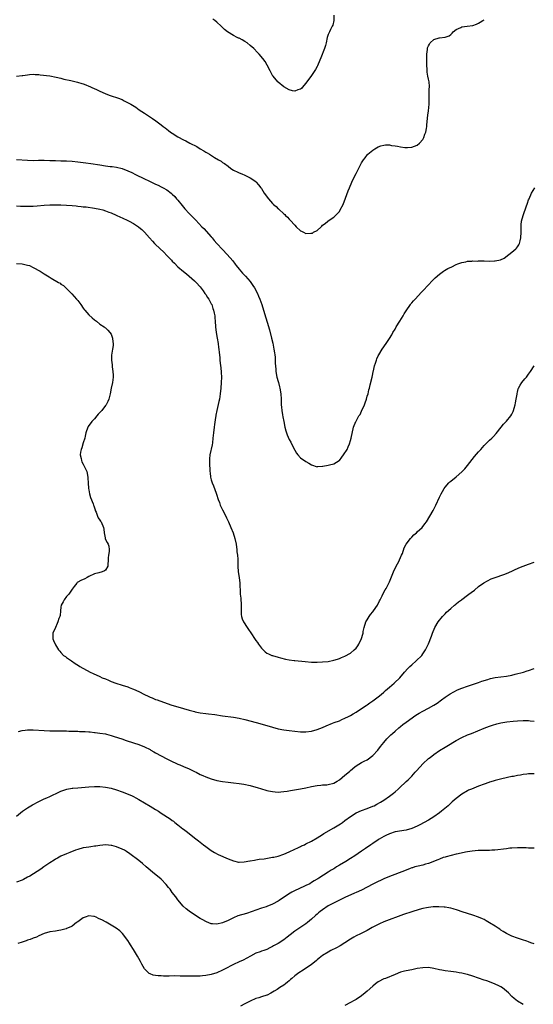
# Model space of a CAD drawing. Units: inches. Extents: x 2553000 to 2556000, y 1512000 to 1515000.
# Drawn here: x 2553790 to 2553975, y 1512362 to 1512715 of the extents above; entities that cross this region are included whole.
import ezdxf

# ---------------------------------------------------------------- set-up
doc = ezdxf.new("R2010")
doc.units = ezdxf.units.IN
doc.header["$MEASUREMENT"] = 0
doc.layers.add('LD25531512_10ft', color=52, linetype='Continuous')

msp = doc.modelspace()

# ---------------------------------------------------------------- linework, layer by layer
at = {"layer": 'LD25531512_10ft'}
for points, elevation in [([(2553903.06, 1512717), (2553903.03, 1512715), (2553902.63, 1512713.37), (2553902.47, 1512713), (2553901.81, 1512711.81), (2553901.42, 1512711), (2553901, 1512710.02), (2553900.67, 1512709), (2553900.28, 1512707), (2553899.98, 1512706.02), (2553899.72, 1512705), (2553898.38, 1512701.62), (2553897.38, 1512699.38), (2553897.17, 1512698.83), (2553897, 1512698.53), (2553896.49, 1512697.51), (2553895, 1512695.31), (2553893, 1512692.57), (2553891.69, 1512691), (2553891.35, 1512690.65), (2553891, 1512690.38), (2553890.14, 1512690.14), (2553889, 1512689.7), (2553888.16, 1512689.84), (2553887, 1512690.1), (2553885, 1512691.24), (2553883, 1512692.87), (2553882.87, 1512693), (2553881.18, 1512695), (2553881.11, 1512695.11), (2553880.09, 1512697), (2553879.07, 1512699.07), (2553878.31, 1512700.31), (2553877.46, 1512701.46), (2553876.22, 1512703), (2553875.62, 1512703.62), (2553874.33, 1512705), (2553873, 1512706.11), (2553871.89, 1512707), (2553871, 1512707.54), (2553870.06, 1512708.06), (2553869, 1512708.65), (2553868.76, 1512708.76), (2553868.35, 1512709), (2553867, 1512709.71), (2553864.87, 1512711), (2553863.78, 1512711.78), (2553863, 1512712.53), (2553862.74, 1512712.74), (2553862.5, 1512713), (2553861, 1512714.46), (2553860.31, 1512715), (2553859.5, 1512715.5)], 8950), ([(2553789, 1512695.1), (2553791, 1512695.27), (2553791.35, 1512695.35), (2553793, 1512695.59), (2553793.67, 1512695.67), (2553795, 1512695.77), (2553795.69, 1512695.69), (2553797, 1512695.61), (2553797.52, 1512695.52), (2553801, 1512695.12), (2553803.27, 1512694.73), (2553805, 1512694.31), (2553806.04, 1512694.04), (2553808.48, 1512693.52), (2553810.94, 1512692.94), (2553812.48, 1512692.48), (2553813, 1512692.3), (2553813.92, 1512691.92), (2553815, 1512691.51), (2553815.34, 1512691.34), (2553816.14, 1512691), (2553817.73, 1512690.27), (2553819, 1512689.66), (2553820.85, 1512688.85), (2553822.29, 1512688.29), (2553823, 1512688.04), (2553825.32, 1512687.32), (2553827, 1512686.66), (2553827.75, 1512686.25), (2553829.4, 1512685.4), (2553830.04, 1512685), (2553830.66, 1512684.66), (2553831.88, 1512683.88), (2553833.13, 1512683), (2553835, 1512681.72), (2553836.02, 1512681), (2553837.84, 1512679.84), (2553839.02, 1512679.02), (2553841, 1512677.57), (2553841.72, 1512677), (2553842.47, 1512676.47), (2553843, 1512676.02), (2553843.6, 1512675.6), (2553844.32, 1512675), (2553845, 1512674.53), (2553847, 1512673.24), (2553847.4, 1512673), (2553848.49, 1512672.49), (2553849, 1512672.2), (2553849.81, 1512671.81), (2553851.23, 1512671), (2553853.75, 1512669.75), (2553854.96, 1512669), (2553856.28, 1512668.28), (2553857, 1512667.8), (2553857.54, 1512667.54), (2553858.31, 1512667), (2553860.13, 1512665.87), (2553861.62, 1512665), (2553862.51, 1512664.51), (2553863, 1512664.1), (2553863.73, 1512663.73), (2553865, 1512662.68), (2553866.06, 1512661.94), (2553867, 1512661.32), (2553868.57, 1512660.57), (2553869, 1512660.33), (2553869.95, 1512659.95), (2553871, 1512659.48), (2553873, 1512658.5), (2553875, 1512657.17), (2553875.17, 1512657), (2553876.01, 1512656.01), (2553876.77, 1512655), (2553877, 1512654.67), (2553878, 1512653), (2553879.5, 1512651), (2553881, 1512649.38), (2553881.39, 1512649), (2553882.25, 1512648.25), (2553883, 1512647.44), (2553883.25, 1512647.25), (2553885, 1512645.65), (2553885.36, 1512645.36), (2553885.7, 1512645), (2553886.39, 1512644.39), (2553887, 1512643.72), (2553887.38, 1512643.38), (2553889, 1512641.48), (2553889.54, 1512641), (2553891, 1512639.47), (2553891.35, 1512639.35), (2553892.13, 1512639), (2553893, 1512638.58), (2553894.7, 1512638.7), (2553895, 1512638.64), (2553895.31, 1512638.69), (2553895.74, 1512639), (2553897, 1512639.66), (2553898.43, 1512641), (2553898.76, 1512641.24), (2553899, 1512641.48), (2553899.87, 1512642.13), (2553900.82, 1512643), (2553901, 1512643.14), (2553903, 1512644.47), (2553904.32, 1512645.68), (2553905, 1512646.46), (2553905.33, 1512647), (2553906.34, 1512649), (2553907.27, 1512651.27), (2553908.18, 1512653.82), (2553908.66, 1512655), (2553909.5, 1512657), (2553909.98, 1512658.02), (2553911, 1512660.15), (2553911.98, 1512662.02), (2553913, 1512663.89), (2553913.7, 1512665), (2553914.22, 1512665.78), (2553915.09, 1512666.91), (2553915.19, 1512667), (2553917, 1512668.52), (2553917.72, 1512669), (2553919, 1512669.73), (2553919.91, 1512670.09), (2553921, 1512670.33), (2553921.63, 1512670.37), (2553923, 1512670.35), (2553923.79, 1512670.21), (2553925, 1512670.05), (2553925.95, 1512669.95), (2553927, 1512669.67), (2553928.55, 1512669.45), (2553929, 1512669.43), (2553929.48, 1512669.48), (2553931, 1512669.57), (2553932.03, 1512669.97), (2553933, 1512670.31), (2553933.79, 1512671), (2553935, 1512672.34), (2553935.37, 1512673), (2553935.75, 1512674.25), (2553936.08, 1512675), (2553936.32, 1512676.32), (2553936.4, 1512677), (2553936.43, 1512677.57), (2553936.75, 1512681), (2553937, 1512682.63), (2553937.26, 1512685), (2553937.24, 1512686.76), (2553937.28, 1512687.29), (2553937.22, 1512689), (2553937.31, 1512690.69), (2553937.35, 1512691), (2553937.35, 1512691.35), (2553937.24, 1512693), (2553937, 1512693.98), (2553936.79, 1512695), (2553936.51, 1512696.51), (2553936.51, 1512697), (2553936.54, 1512697.46), (2553936.45, 1512699), (2553936.4, 1512700.4), (2553936.41, 1512701), (2553936.4, 1512703), (2553936.63, 1512704.63), (2553936.65, 1512705), (2553936.72, 1512705.28), (2553937, 1512705.94), (2553937.39, 1512706.61), (2553937.68, 1512707), (2553939, 1512708.23), (2553940.83, 1512708.83), (2553941, 1512708.87), (2553943, 1512709.04), (2553944.45, 1512709.55), (2553945, 1512709.97), (2553945.51, 1512710.49), (2553945.94, 1512711), (2553947, 1512711.87), (2553948.6, 1512712.6), (2553949, 1512712.82), (2553950.97, 1512712.98), (2553953, 1512713.21), (2553954.25, 1512713.75), (2553955, 1512714.05), (2553955.57, 1512714.43), (2553956.5, 1512715), (2553957, 1512715.35)], 8960), ([(2553789, 1512665.18), (2553793, 1512664.84), (2553795, 1512664.78), (2553796.88, 1512664.88), (2553799, 1512664.91), (2553801, 1512664.8), (2553803, 1512664.72), (2553805, 1512664.7), (2553807, 1512664.64), (2553809, 1512664.51), (2553811, 1512664.33), (2553813, 1512664.1), (2553813.97, 1512663.97), (2553815.71, 1512663.71), (2553819, 1512663.16), (2553821, 1512662.86), (2553822.67, 1512662.67), (2553823.44, 1512662.56), (2553825, 1512662.36), (2553827, 1512661.87), (2553829, 1512661.08), (2553830.41, 1512660.41), (2553831.79, 1512659.79), (2553835, 1512658.23), (2553836.58, 1512657.42), (2553837.47, 1512657), (2553838.53, 1512656.53), (2553839, 1512656.26), (2553839.93, 1512655.93), (2553841, 1512655.33), (2553841.24, 1512655.24), (2553841.66, 1512655), (2553843, 1512654.25), (2553844.57, 1512653), (2553844.83, 1512652.83), (2553845, 1512652.65), (2553845.86, 1512651.86), (2553846.53, 1512651), (2553847, 1512650.47), (2553848.56, 1512648.56), (2553849, 1512647.98), (2553849.46, 1512647.46), (2553851, 1512645.78), (2553851.78, 1512645), (2553852.4, 1512644.4), (2553853.39, 1512643.39), (2553855.63, 1512641), (2553856.3, 1512640.3), (2553859, 1512637.32), (2553859.26, 1512637), (2553860.08, 1512636.08), (2553860.98, 1512635), (2553863, 1512632.8), (2553864.71, 1512631), (2553866.69, 1512628.69), (2553867.56, 1512627.56), (2553867.97, 1512627), (2553869, 1512625.68), (2553869.57, 1512625), (2553870.26, 1512624.26), (2553871.24, 1512623.24), (2553873, 1512621.25), (2553873.19, 1512621), (2553873.92, 1512619.92), (2553874.49, 1512619), (2553875.56, 1512617), (2553875.98, 1512615.98), (2553876.43, 1512615), (2553877.15, 1512613), (2553877.8, 1512611), (2553879.91, 1512603.91), (2553880.67, 1512601), (2553881.1, 1512599.1), (2553881.49, 1512597), (2553881.67, 1512595.67), (2553881.78, 1512595), (2553881.89, 1512594.11), (2553881.96, 1512593), (2553881.95, 1512591.95), (2553882.14, 1512589.86), (2553882.18, 1512589), (2553882.58, 1512587), (2553883, 1512585.39), (2553883.12, 1512585), (2553883.52, 1512583.52), (2553883.68, 1512583), (2553884.02, 1512581), (2553884.07, 1512579), (2553884.1, 1512577), (2553884.21, 1512576.21), (2553884.34, 1512575), (2553884.6, 1512573.4), (2553884.73, 1512572.73), (2553885.01, 1512571), (2553885.38, 1512569), (2553885.72, 1512567.72), (2553885.96, 1512567), (2553886.23, 1512566.23), (2553887, 1512564.54), (2553887.54, 1512563.54), (2553887.86, 1512563), (2553889, 1512560.69), (2553889.64, 1512559.64), (2553890.08, 1512559), (2553891, 1512558.01), (2553893, 1512556.68), (2553894.09, 1512556.09), (2553895, 1512555.51), (2553897, 1512554.71), (2553897.2, 1512554.8), (2553899, 1512554.92), (2553899.05, 1512554.95), (2553901, 1512555.37), (2553901.45, 1512555.45), (2553903, 1512555.87), (2553904.93, 1512557), (2553905, 1512557.06), (2553905.84, 1512558.16), (2553906.54, 1512559), (2553907.81, 1512561), (2553908.14, 1512561.86), (2553908.68, 1512563), (2553909, 1512564.14), (2553909.26, 1512565), (2553910.1, 1512569), (2553910.89, 1512571), (2553911, 1512571.16), (2553912.02, 1512573), (2553912.44, 1512573.56), (2553913, 1512574.7), (2553913.98, 1512577), (2553914.23, 1512577.77), (2553914.71, 1512579), (2553915, 1512580.08), (2553915.31, 1512581), (2553915.63, 1512582.37), (2553915.83, 1512583), (2553916.13, 1512584.13), (2553916.8, 1512587), (2553917, 1512588.19), (2553917.16, 1512589), (2553917.24, 1512589.24), (2553917.64, 1512591), (2553917.99, 1512591.99), (2553918.32, 1512593), (2553918.51, 1512593.49), (2553919, 1512594.62), (2553919.19, 1512595), (2553920.43, 1512597), (2553921.83, 1512599), (2553923, 1512600.79), (2553923.81, 1512602.19), (2553924.25, 1512603), (2553925, 1512604.21), (2553925.46, 1512605), (2553926.7, 1512607), (2553927.92, 1512609), (2553928.32, 1512609.68), (2553929, 1512610.79), (2553930.51, 1512613), (2553930.72, 1512613.28), (2553931, 1512613.61), (2553931.65, 1512614.35), (2553932.25, 1512615), (2553934.56, 1512617.44), (2553935, 1512617.97), (2553937, 1512620.14), (2553938.4, 1512621.6), (2553939, 1512622.16), (2553939.4, 1512622.6), (2553941, 1512623.98), (2553942.39, 1512625), (2553942.75, 1512625.25), (2553944.03, 1512625.97), (2553945.37, 1512626.63), (2553947, 1512627.39), (2553947.62, 1512627.62), (2553949, 1512628.16), (2553950.42, 1512628.42), (2553951, 1512628.57), (2553952.62, 1512628.62), (2553953, 1512628.67), (2553954.66, 1512628.66), (2553955, 1512628.69), (2553957, 1512628.67), (2553959, 1512628.62), (2553960.69, 1512628.69), (2553961, 1512628.68), (2553962.93, 1512629.07), (2553964.27, 1512629.73), (2553965.95, 1512631), (2553967, 1512631.84), (2553968.36, 1512633), (2553968.68, 1512633.32), (2553969, 1512633.74), (2553969.49, 1512634.51), (2553969.72, 1512635), (2553969.91, 1512635.91), (2553970.22, 1512637), (2553970.31, 1512639), (2553970.32, 1512640.32), (2553970.27, 1512641), (2553970.31, 1512641.69), (2553970.46, 1512643), (2553971, 1512645), (2553971.55, 1512646.45), (2553971.73, 1512647), (2553972.12, 1512648.12), (2553972.59, 1512649.41), (2553973, 1512650.6), (2553973.16, 1512651), (2553974.06, 1512653), (2553975.19, 1512655)], 8970), ([(2553789, 1512648.45), (2553790.42, 1512648.42), (2553791, 1512648.42), (2553792.36, 1512648.36), (2553794.35, 1512648.35), (2553795, 1512648.37), (2553796.49, 1512648.49), (2553799, 1512648.76), (2553801, 1512648.85), (2553802.82, 1512648.82), (2553805, 1512648.82), (2553807, 1512648.78), (2553809, 1512648.63), (2553810.48, 1512648.48), (2553811, 1512648.4), (2553812.29, 1512648.29), (2553813, 1512648.17), (2553814.08, 1512648.08), (2553817, 1512647.69), (2553819, 1512647.3), (2553820.03, 1512647), (2553821, 1512646.69), (2553822.19, 1512646.19), (2553823, 1512645.92), (2553824.86, 1512645.14), (2553826.42, 1512644.42), (2553827, 1512644.18), (2553829, 1512643.25), (2553829.49, 1512643), (2553831, 1512642.19), (2553832.83, 1512641), (2553833, 1512640.88), (2553834.03, 1512640.03), (2553835.04, 1512639.04), (2553836.75, 1512637), (2553837.84, 1512635.84), (2553838.58, 1512635), (2553839, 1512634.64), (2553841.9, 1512631.9), (2553843, 1512630.67), (2553844.65, 1512629), (2553845, 1512628.58), (2553845.83, 1512627.83), (2553847, 1512626.62), (2553849, 1512624.87), (2553850.04, 1512624.04), (2553853, 1512621.59), (2553853.56, 1512621), (2553855, 1512619.37), (2553856.04, 1512617.96), (2553856.72, 1512617), (2553856.82, 1512616.82), (2553857, 1512616.58), (2553857.61, 1512615.61), (2553858.1, 1512615), (2553859, 1512613.3), (2553859.14, 1512613), (2553859.59, 1512611.59), (2553859.8, 1512611), (2553860.04, 1512609.96), (2553860.22, 1512609), (2553860.27, 1512608.27), (2553860.4, 1512607), (2553860.53, 1512605), (2553860.74, 1512603), (2553861.06, 1512601), (2553861.45, 1512599), (2553861.64, 1512597.64), (2553861.75, 1512597), (2553861.84, 1512595.84), (2553862.01, 1512593.99), (2553862.08, 1512593), (2553862.31, 1512591), (2553862.4, 1512590.4), (2553862.57, 1512588.57), (2553862.62, 1512587), (2553862.58, 1512585), (2553862.45, 1512583), (2553862.23, 1512581), (2553861.9, 1512579), (2553861.74, 1512578.26), (2553860.94, 1512575), (2553860.66, 1512573.34), (2553860.57, 1512573), (2553860.47, 1512572.47), (2553860.12, 1512569.88), (2553859.99, 1512569), (2553859.77, 1512567), (2553859.61, 1512565), (2553859.39, 1512563.39), (2553859.32, 1512562.68), (2553858.51, 1512559), (2553858.4, 1512557.6), (2553858.31, 1512557), (2553858.31, 1512556.31), (2553858.51, 1512553), (2553858.57, 1512552.57), (2553858.72, 1512551), (2553859, 1512550.03), (2553859.3, 1512549), (2553859.85, 1512547.85), (2553860.71, 1512545.29), (2553860.89, 1512544.89), (2553861, 1512544.51), (2553861.37, 1512543.37), (2553861.43, 1512543), (2553861.91, 1512541.91), (2553862.19, 1512541), (2553862.46, 1512540.46), (2553863, 1512539.29), (2553864.19, 1512537), (2553864.43, 1512536.43), (2553865.12, 1512535), (2553866.01, 1512533), (2553866.81, 1512531), (2553867.46, 1512529), (2553867.89, 1512527), (2553868.08, 1512525.92), (2553868.18, 1512525), (2553868.2, 1512524.2), (2553868.37, 1512523), (2553868.49, 1512521.51), (2553868.48, 1512520.48), (2553868.55, 1512519), (2553868.7, 1512517), (2553868.99, 1512515), (2553869.26, 1512513), (2553869.4, 1512509.4), (2553869.41, 1512509), (2553869.57, 1512507.57), (2553869.73, 1512505), (2553869.68, 1512503.68), (2553869.69, 1512503), (2553869.74, 1512501.74), (2553869.84, 1512501), (2553870.1, 1512500.1), (2553870.59, 1512499), (2553871.86, 1512497), (2553872.32, 1512496.32), (2553873.15, 1512495.15), (2553874.74, 1512492.74), (2553875, 1512492.4), (2553875.58, 1512491.58), (2553875.95, 1512491), (2553877, 1512489.63), (2553877.58, 1512489), (2553878.32, 1512488.32), (2553879, 1512487.84), (2553879.54, 1512487.54), (2553880.78, 1512487), (2553881, 1512486.92), (2553883, 1512486.36), (2553883.84, 1512486.16), (2553885.67, 1512485.67), (2553887, 1512485.44), (2553888.79, 1512485.21), (2553889, 1512485.16), (2553892.76, 1512484.76), (2553895, 1512484.61), (2553897, 1512484.58), (2553899, 1512484.65), (2553901, 1512484.83), (2553903, 1512485.24), (2553904.32, 1512485.68), (2553905, 1512485.93), (2553905.76, 1512486.24), (2553907, 1512486.78), (2553909, 1512487.86), (2553910.38, 1512489), (2553911, 1512489.63), (2553911.6, 1512490.4), (2553911.99, 1512491), (2553912.96, 1512493.04), (2553913.41, 1512494.59), (2553913.51, 1512495), (2553913.62, 1512495.62), (2553913.93, 1512497), (2553914.54, 1512499), (2553915, 1512499.81), (2553915.71, 1512501), (2553916.25, 1512501.75), (2553917, 1512502.6), (2553917.32, 1512503), (2553918.69, 1512505), (2553919.45, 1512506.55), (2553919.7, 1512507), (2553920.38, 1512508.38), (2553920.76, 1512509.24), (2553921.48, 1512510.52), (2553921.78, 1512511), (2553922.83, 1512513), (2553923, 1512513.4), (2553924.4, 1512517), (2553924.58, 1512517.42), (2553925, 1512518.19), (2553925.41, 1512519), (2553925.91, 1512519.91), (2553926.49, 1512521), (2553926.62, 1512521.38), (2553927, 1512522.11), (2553927.39, 1512523), (2553927.65, 1512523.65), (2553928.31, 1512525.69), (2553929.02, 1512527), (2553930.55, 1512529), (2553931, 1512529.47), (2553931.73, 1512530.27), (2553932.68, 1512531), (2553933, 1512531.35), (2553934.75, 1512533), (2553935.69, 1512534.31), (2553936.29, 1512535), (2553937.56, 1512537), (2553938.67, 1512539), (2553939.67, 1512541), (2553941, 1512543.82), (2553941.6, 1512545), (2553942.08, 1512545.92), (2553942.69, 1512547), (2553943, 1512547.45), (2553944.34, 1512549), (2553944.68, 1512549.32), (2553945, 1512549.59), (2553947, 1512551.14), (2553949, 1512552.9), (2553950.03, 1512553.97), (2553951, 1512555.16), (2553952.68, 1512557.32), (2553953.6, 1512558.4), (2553955, 1512560.1), (2553955.82, 1512561), (2553957, 1512562.36), (2553959, 1512564.29), (2553959.78, 1512565), (2553960.4, 1512565.6), (2553961.32, 1512566.68), (2553963.12, 1512569), (2553963.95, 1512570.05), (2553965, 1512571.11), (2553966.62, 1512573), (2553967, 1512573.65), (2553967.44, 1512574.56), (2553967.59, 1512575), (2553967.83, 1512575.83), (2553968.15, 1512577), (2553968.23, 1512577.77), (2553968.52, 1512579), (2553968.84, 1512580.84), (2553968.85, 1512581), (2553968.87, 1512581.13), (2553969, 1512581.54), (2553969.3, 1512582.7), (2553969.42, 1512583), (2553970.02, 1512584.02), (2553970.57, 1512585), (2553971.65, 1512586.35), (2553972.21, 1512587), (2553973, 1512587.98), (2553973.73, 1512589), (2553975, 1512591.05)], 8980), ([(2553789, 1512627.78), (2553791, 1512627.67), (2553791.56, 1512627.56), (2553793, 1512627.23), (2553793.64, 1512627), (2553795, 1512626.33), (2553797.48, 1512625), (2553799, 1512624.02), (2553800.73, 1512623), (2553801.44, 1512622.56), (2553804.13, 1512621), (2553804.67, 1512620.67), (2553805, 1512620.4), (2553805.85, 1512619.85), (2553807, 1512618.8), (2553808.91, 1512616.91), (2553810.61, 1512615), (2553811, 1512614.47), (2553812.13, 1512613), (2553813, 1512611.71), (2553813.3, 1512611.3), (2553813.54, 1512611), (2553815, 1512609.33), (2553816.23, 1512608.23), (2553817, 1512607.58), (2553817.78, 1512607), (2553819, 1512605.99), (2553820.53, 1512605), (2553820.77, 1512604.77), (2553821, 1512604.63), (2553821.78, 1512603.78), (2553822.6, 1512603), (2553823, 1512602.34), (2553823.51, 1512601), (2553823.66, 1512599.66), (2553823.75, 1512599), (2553823.69, 1512598.31), (2553823.49, 1512597), (2553823.1, 1512594.9), (2553823.09, 1512593), (2553823.39, 1512591.39), (2553823.37, 1512591), (2553823.38, 1512590.62), (2553823.64, 1512589), (2553823.71, 1512587.71), (2553823.72, 1512587), (2553823.45, 1512585), (2553823.03, 1512582.97), (2553822.71, 1512581), (2553822.2, 1512579), (2553821.82, 1512578.18), (2553821.19, 1512577), (2553821, 1512576.73), (2553819.64, 1512575), (2553819, 1512574.25), (2553818.38, 1512573.62), (2553817.91, 1512573), (2553817, 1512571.95), (2553816.06, 1512571), (2553814.78, 1512569.22), (2553814.64, 1512569), (2553813.98, 1512567), (2553813.71, 1512565.71), (2553813.58, 1512565), (2553813, 1512563.3), (2553812.46, 1512561.54), (2553812.24, 1512561), (2553812.06, 1512560.06), (2553811.92, 1512559), (2553812.22, 1512557.78), (2553812.34, 1512557), (2553812.52, 1512556.52), (2553813, 1512555.7), (2553813.34, 1512555), (2553814.23, 1512553), (2553814.66, 1512551), (2553814.68, 1512550.68), (2553814.74, 1512549), (2553814.89, 1512547), (2553815, 1512546.49), (2553815.27, 1512545), (2553815.66, 1512543.66), (2553816.54, 1512541.46), (2553816.68, 1512541), (2553816.74, 1512540.74), (2553817, 1512540.06), (2553817.22, 1512539.23), (2553817.31, 1512539), (2553817.59, 1512538.41), (2553818.13, 1512537), (2553818.4, 1512536.4), (2553819, 1512535.52), (2553819.22, 1512535.22), (2553819.43, 1512535), (2553820.31, 1512533), (2553820.34, 1512532.34), (2553820.47, 1512531), (2553820.82, 1512529.18), (2553820.84, 1512528.84), (2553821.54, 1512527.54), (2553821.96, 1512527), (2553822.22, 1512526.22), (2553822.34, 1512525), (2553822.36, 1512524.36), (2553822.05, 1512523), (2553821.94, 1512522.06), (2553822, 1512521), (2553821.86, 1512519.86), (2553821.79, 1512519), (2553821, 1512517.66), (2553820.61, 1512517.39), (2553819.76, 1512517), (2553818.62, 1512516.62), (2553817, 1512516.25), (2553815, 1512515.29), (2553814.45, 1512515), (2553813.54, 1512514.46), (2553812.13, 1512513.87), (2553811, 1512513.28), (2553810.81, 1512513.19), (2553810.65, 1512513), (2553809.72, 1512511.72), (2553809, 1512510.77), (2553808.34, 1512509.66), (2553807.78, 1512509), (2553807, 1512508.15), (2553806.11, 1512507), (2553805.75, 1512506.25), (2553805.11, 1512505), (2553805, 1512504.3), (2553804.83, 1512503), (2553804.65, 1512501.36), (2553804.55, 1512501), (2553804.28, 1512500.28), (2553803.83, 1512499), (2553803.58, 1512498.42), (2553803, 1512497), (2553802.1, 1512495), (2553802.04, 1512493.96), (2553802.04, 1512493), (2553802.35, 1512492.35), (2553802.89, 1512491), (2553803, 1512490.85), (2553804.09, 1512489), (2553804.53, 1512488.53), (2553805, 1512488.07), (2553805.94, 1512487), (2553806.57, 1512486.57), (2553807, 1512486.3), (2553808.73, 1512485), (2553810.14, 1512484.14), (2553811.33, 1512483.33), (2553811.78, 1512483), (2553815.43, 1512481), (2553816.5, 1512480.5), (2553819, 1512479.41), (2553819.82, 1512479), (2553821, 1512478.53), (2553822.06, 1512478.06), (2553823, 1512477.68), (2553824.76, 1512477), (2553827, 1512476.33), (2553829, 1512475.67), (2553829.49, 1512475.49), (2553830.64, 1512475), (2553831, 1512474.87), (2553833, 1512473.98), (2553835, 1512472.92), (2553836.34, 1512472.34), (2553837, 1512472.01), (2553837.74, 1512471.74), (2553839, 1512471.2), (2553839.52, 1512471), (2553841.81, 1512470.19), (2553844.87, 1512469.13), (2553847, 1512468.48), (2553851, 1512467.32), (2553853, 1512466.8), (2553853.26, 1512466.74), (2553855, 1512466.41), (2553857, 1512466.13), (2553857.98, 1512466.02), (2553860.28, 1512465.72), (2553863, 1512465.32), (2553867, 1512464.82), (2553869, 1512464.47), (2553871, 1512463.99), (2553875.11, 1512462.89), (2553878.11, 1512462.11), (2553881, 1512461.21), (2553883, 1512460.65), (2553885, 1512460.24), (2553887, 1512459.97), (2553891, 1512459.58), (2553891.57, 1512459.57), (2553893, 1512459.52), (2553895, 1512459.77), (2553897, 1512460.33), (2553899, 1512461.11), (2553900.31, 1512461.69), (2553902.6, 1512462.6), (2553903.15, 1512462.85), (2553905, 1512463.55), (2553905.94, 1512463.94), (2553907, 1512464.4), (2553908.24, 1512465), (2553909, 1512465.42), (2553909.98, 1512466.02), (2553911, 1512466.63), (2553913, 1512467.91), (2553914.6, 1512469), (2553915, 1512469.25), (2553916, 1512470), (2553917, 1512470.66), (2553917.47, 1512471), (2553919, 1512472.16), (2553920.08, 1512473), (2553921, 1512473.8), (2553921.6, 1512474.4), (2553922.36, 1512475), (2553923, 1512475.59), (2553924.66, 1512477), (2553924.83, 1512477.17), (2553926.7, 1512479), (2553928.42, 1512481), (2553929.65, 1512482.35), (2553930.34, 1512483), (2553931, 1512483.66), (2553932.55, 1512485), (2553934.61, 1512487), (2553935, 1512487.51), (2553935.96, 1512489), (2553936.33, 1512489.67), (2553937, 1512491.15), (2553938.11, 1512493.89), (2553938.52, 1512495), (2553939.35, 1512497), (2553940.51, 1512499), (2553942.1, 1512501), (2553943, 1512501.97), (2553943.52, 1512502.48), (2553945, 1512503.86), (2553946.4, 1512505), (2553946.7, 1512505.3), (2553947, 1512505.55), (2553947.8, 1512506.2), (2553948.86, 1512507), (2553949, 1512507.13), (2553951, 1512508.62), (2553951.58, 1512509), (2553952.4, 1512509.6), (2553953.53, 1512510.47), (2553955, 1512511.7), (2553956.9, 1512513.1), (2553958.19, 1512513.81), (2553959.55, 1512514.45), (2553961, 1512515.02), (2553964.11, 1512516.11), (2553965, 1512516.45), (2553967, 1512517.3), (2553968.15, 1512517.85), (2553969, 1512518.21), (2553969.54, 1512518.46), (2553970.99, 1512519), (2553973, 1512519.8), (2553975, 1512520.5)], 8990), ([(2553789.71, 1512459.71), (2553791, 1512459.98), (2553792.13, 1512460.13), (2553793, 1512460.25), (2553795, 1512460.3), (2553799, 1512459.99), (2553801, 1512459.95), (2553803, 1512459.96), (2553805, 1512459.94), (2553805.89, 1512459.89), (2553807, 1512459.85), (2553807.79, 1512459.79), (2553809, 1512459.77), (2553809.73, 1512459.73), (2553811, 1512459.74), (2553811.7, 1512459.7), (2553813, 1512459.71), (2553813.65, 1512459.65), (2553815, 1512459.58), (2553815.5, 1512459.5), (2553817, 1512459.36), (2553817.31, 1512459.31), (2553819, 1512459.11), (2553821, 1512458.77), (2553821.31, 1512458.69), (2553823, 1512458.25), (2553824.09, 1512457.91), (2553826.8, 1512457), (2553828.4, 1512456.4), (2553831, 1512455.57), (2553833, 1512454.97), (2553835, 1512454.19), (2553837, 1512453.18), (2553837.33, 1512453), (2553838.37, 1512452.37), (2553839, 1512452.02), (2553843, 1512449.86), (2553845, 1512448.85), (2553846.3, 1512448.3), (2553847, 1512447.97), (2553847.71, 1512447.71), (2553849, 1512447.15), (2553851, 1512446.31), (2553853, 1512445.28), (2553853.52, 1512445), (2553855, 1512444.28), (2553855.9, 1512443.9), (2553857, 1512443.39), (2553859, 1512442.65), (2553861, 1512442.07), (2553863, 1512441.68), (2553865, 1512441.46), (2553867, 1512441.27), (2553869, 1512441.01), (2553870.71, 1512440.71), (2553873, 1512440.23), (2553875, 1512439.68), (2553875.51, 1512439.51), (2553878.6, 1512438.6), (2553879, 1512438.5), (2553879.61, 1512438.39), (2553881, 1512438.08), (2553881.98, 1512438.02), (2553883, 1512437.93), (2553883.98, 1512438.02), (2553885, 1512438.09), (2553886.28, 1512438.28), (2553887.5, 1512438.5), (2553891.08, 1512439.08), (2553893, 1512439.44), (2553895, 1512439.89), (2553897, 1512440.31), (2553898.41, 1512440.41), (2553899, 1512440.48), (2553900.53, 1512440.53), (2553901, 1512440.57), (2553903, 1512441.06), (2553904.21, 1512441.79), (2553905, 1512442.31), (2553907, 1512443.98), (2553908.66, 1512445.34), (2553909, 1512445.7), (2553910.61, 1512447), (2553911, 1512447.35), (2553913, 1512448.5), (2553913.94, 1512449), (2553915, 1512449.47), (2553917, 1512450.99), (2553918.84, 1512453), (2553919.78, 1512454.22), (2553920.44, 1512455), (2553921, 1512455.71), (2553922.12, 1512457), (2553923.53, 1512458.47), (2553924.07, 1512459), (2553925, 1512459.84), (2553926.33, 1512461), (2553927, 1512461.51), (2553927.82, 1512462.18), (2553929.03, 1512463.03), (2553932.43, 1512465.57), (2553933.69, 1512466.31), (2553935.02, 1512467.02), (2553937, 1512468.02), (2553938.91, 1512469.09), (2553940.13, 1512469.87), (2553941.75, 1512471), (2553943, 1512471.95), (2553944.5, 1512473), (2553944.8, 1512473.2), (2553946.08, 1512473.92), (2553947.42, 1512474.58), (2553949, 1512475.23), (2553951, 1512475.98), (2553952.44, 1512476.44), (2553955, 1512477.29), (2553956.24, 1512477.76), (2553958.38, 1512478.38), (2553959, 1512478.58), (2553959.33, 1512478.67), (2553961, 1512479.01), (2553963, 1512479.32), (2553965, 1512479.59), (2553967, 1512479.94), (2553968.22, 1512480.22), (2553971.22, 1512481), (2553972.53, 1512481.46), (2553973, 1512481.56), (2553975, 1512482.26)], 9000), ([(2553789, 1512429.23), (2553791.22, 1512431), (2553793, 1512432.22), (2553794.73, 1512433.27), (2553797, 1512434.53), (2553799, 1512435.49), (2553799.88, 1512435.88), (2553801, 1512436.35), (2553802.41, 1512437), (2553803, 1512437.29), (2553804.17, 1512437.83), (2553805, 1512438.23), (2553807.07, 1512438.93), (2553809, 1512439.28), (2553809.3, 1512439.3), (2553811, 1512439.48), (2553815, 1512439.8), (2553817, 1512439.89), (2553819, 1512439.87), (2553821, 1512439.68), (2553823, 1512439.29), (2553825, 1512438.71), (2553827, 1512437.99), (2553829.14, 1512437.14), (2553830.52, 1512436.52), (2553831, 1512436.29), (2553831.86, 1512435.86), (2553833, 1512435.21), (2553837, 1512432.86), (2553839, 1512431.64), (2553839.98, 1512431), (2553841, 1512430.36), (2553844.26, 1512428.26), (2553845, 1512427.68), (2553845.41, 1512427.41), (2553845.93, 1512427), (2553847, 1512426.12), (2553848.76, 1512424.76), (2553849, 1512424.56), (2553849.92, 1512423.92), (2553851, 1512423.07), (2553853, 1512421.52), (2553854.44, 1512420.44), (2553855, 1512419.92), (2553856.18, 1512419), (2553857, 1512418.32), (2553859, 1512416.88), (2553860.19, 1512416.19), (2553861.49, 1512415.49), (2553865, 1512413.91), (2553867, 1512413.15), (2553868.79, 1512412.79), (2553869, 1512412.77), (2553870.85, 1512412.85), (2553872.81, 1512413.19), (2553873, 1512413.2), (2553874.52, 1512413.48), (2553875, 1512413.53), (2553876.25, 1512413.75), (2553877.98, 1512413.98), (2553881, 1512414.47), (2553881.44, 1512414.56), (2553883, 1512414.92), (2553885, 1512415.63), (2553887, 1512416.5), (2553889, 1512417.4), (2553890.07, 1512417.93), (2553891, 1512418.33), (2553891.44, 1512418.56), (2553892.44, 1512419), (2553893, 1512419.27), (2553895, 1512420.29), (2553897, 1512421.43), (2553897.94, 1512422.06), (2553899, 1512422.69), (2553899.46, 1512423), (2553903, 1512425.02), (2553904.25, 1512425.75), (2553905.47, 1512426.53), (2553906.08, 1512427), (2553907, 1512427.66), (2553909, 1512429.16), (2553911, 1512430.41), (2553913, 1512431.29), (2553915, 1512431.99), (2553917, 1512432.79), (2553917.46, 1512433), (2553918.47, 1512433.53), (2553919.74, 1512434.26), (2553920.94, 1512435), (2553923, 1512436.4), (2553924.48, 1512437.52), (2553925, 1512437.96), (2553926.15, 1512439), (2553927, 1512439.78), (2553928.65, 1512441.35), (2553929, 1512441.66), (2553929.69, 1512442.31), (2553931, 1512443.59), (2553932.26, 1512445), (2553932.59, 1512445.41), (2553933.98, 1512447), (2553935, 1512448.1), (2553937, 1512449.91), (2553937.64, 1512450.36), (2553939, 1512451.46), (2553941, 1512452.85), (2553943, 1512454.04), (2553943.62, 1512454.38), (2553947, 1512456.41), (2553949, 1512457.52), (2553951, 1512458.42), (2553951.42, 1512458.58), (2553952.49, 1512459), (2553957, 1512460.84), (2553959, 1512461.6), (2553960.05, 1512461.95), (2553961.61, 1512462.39), (2553963, 1512462.74), (2553965.15, 1512463.15), (2553967.43, 1512463.43), (2553969, 1512463.55), (2553971, 1512463.64), (2553971.61, 1512463.61), (2553973, 1512463.58), (2553973.5, 1512463.5), (2553975, 1512463.36)], 9010), ([(2553975, 1512444.47), (2553974.45, 1512444.44), (2553973, 1512444.44), (2553972.35, 1512444.35), (2553971, 1512444.21), (2553970.03, 1512444.03), (2553969, 1512443.87), (2553967.56, 1512443.56), (2553967, 1512443.46), (2553963.37, 1512442.63), (2553961, 1512442.02), (2553960.22, 1512441.78), (2553959, 1512441.42), (2553958.69, 1512441.31), (2553957, 1512440.76), (2553955, 1512440.01), (2553952.46, 1512439), (2553951.44, 1512438.56), (2553951, 1512438.34), (2553949, 1512437.16), (2553947, 1512435.62), (2553946.3, 1512435), (2553945.59, 1512434.41), (2553944.53, 1512433.47), (2553944.05, 1512433), (2553941.71, 1512431), (2553941, 1512430.47), (2553938.91, 1512429), (2553937, 1512427.84), (2553935.52, 1512427), (2553933.86, 1512426.14), (2553933, 1512425.72), (2553931, 1512424.84), (2553929, 1512424.25), (2553925, 1512423.59), (2553923, 1512422.92), (2553921.74, 1512422.26), (2553921, 1512421.92), (2553919.35, 1512421), (2553919, 1512420.79), (2553917, 1512419.49), (2553916.28, 1512419), (2553914.39, 1512417.61), (2553913, 1512416.64), (2553910.56, 1512415), (2553909, 1512414.05), (2553907.34, 1512413), (2553905, 1512411.6), (2553904.04, 1512411), (2553903.38, 1512410.62), (2553903, 1512410.37), (2553902.12, 1512409.88), (2553901, 1512409.08), (2553897.66, 1512407), (2553897.24, 1512406.76), (2553897, 1512406.59), (2553895.96, 1512406.04), (2553895, 1512405.38), (2553894.36, 1512405), (2553893, 1512404.31), (2553890.17, 1512403), (2553889.34, 1512402.66), (2553887.99, 1512402.01), (2553886.71, 1512401.29), (2553883.33, 1512399), (2553883, 1512398.76), (2553881, 1512397.59), (2553879, 1512396.79), (2553878.68, 1512396.68), (2553877, 1512396.15), (2553875, 1512395.49), (2553873.64, 1512395), (2553871.66, 1512394.34), (2553868.59, 1512393.41), (2553867, 1512392.77), (2553866.52, 1512392.52), (2553865, 1512391.81), (2553863, 1512390.91), (2553861, 1512390.45), (2553859.39, 1512390.61), (2553859, 1512390.63), (2553857.27, 1512391.27), (2553857, 1512391.39), (2553855.96, 1512391.96), (2553855, 1512392.52), (2553853, 1512393.77), (2553851, 1512395.09), (2553849.95, 1512395.95), (2553848.91, 1512396.91), (2553847, 1512399.17), (2553846.23, 1512400.23), (2553845, 1512401.87), (2553844.18, 1512403), (2553843.67, 1512403.66), (2553842.75, 1512404.75), (2553841, 1512406.57), (2553839.71, 1512407.71), (2553837.99, 1512409), (2553837, 1512409.82), (2553835.64, 1512411), (2553834.26, 1512412.26), (2553833, 1512413.3), (2553829.77, 1512415.77), (2553828.57, 1512416.57), (2553827.85, 1512417), (2553827, 1512417.45), (2553825, 1512418.23), (2553823.31, 1512418.69), (2553823, 1512418.74), (2553821.08, 1512418.92), (2553819, 1512418.75), (2553817.51, 1512418.49), (2553817, 1512418.45), (2553815.76, 1512418.24), (2553815, 1512418.17), (2553814.02, 1512417.98), (2553813, 1512417.82), (2553811, 1512417.29), (2553810.16, 1512417), (2553808.21, 1512416.21), (2553807, 1512415.71), (2553805, 1512414.83), (2553803.8, 1512414.2), (2553803, 1512413.76), (2553802.53, 1512413.47), (2553801, 1512412.45), (2553798.87, 1512411), (2553797.73, 1512410.27), (2553793.76, 1512407.76), (2553793, 1512407.29), (2553791.51, 1512406.49), (2553791, 1512406.24), (2553789, 1512405.55)], 9020), ([(2553975, 1512417.7), (2553973, 1512417.8), (2553972.18, 1512417.82), (2553971, 1512417.88), (2553970.15, 1512417.85), (2553969, 1512417.87), (2553967, 1512417.76), (2553966.3, 1512417.7), (2553965, 1512417.57), (2553960.92, 1512417.08), (2553959.83, 1512417), (2553959, 1512416.94), (2553954.88, 1512416.88), (2553952.7, 1512416.7), (2553951, 1512416.43), (2553950.29, 1512416.29), (2553947.73, 1512415.73), (2553947, 1512415.55), (2553945.15, 1512415.15), (2553943.35, 1512414.65), (2553943, 1512414.58), (2553942.36, 1512414.36), (2553941, 1512413.85), (2553940.41, 1512413.59), (2553937, 1512412.27), (2553935.96, 1512411.96), (2553935, 1512411.66), (2553933.32, 1512411.32), (2553932.13, 1512411), (2553931.26, 1512410.74), (2553931, 1512410.68), (2553930.49, 1512410.49), (2553928.37, 1512409.63), (2553923, 1512407.57), (2553921, 1512406.72), (2553919.83, 1512406.17), (2553919, 1512405.82), (2553917, 1512404.85), (2553913, 1512402.73), (2553911, 1512401.79), (2553910.43, 1512401.57), (2553907, 1512400.08), (2553905, 1512399.11), (2553903.61, 1512398.39), (2553901.03, 1512397), (2553899, 1512395.65), (2553898.15, 1512395), (2553897.52, 1512394.48), (2553897, 1512394.02), (2553896.47, 1512393.53), (2553895, 1512392.21), (2553893.56, 1512391), (2553893, 1512390.57), (2553889, 1512387.9), (2553887.37, 1512386.63), (2553886.26, 1512385.74), (2553885, 1512384.82), (2553883, 1512383.57), (2553882.06, 1512383), (2553881.37, 1512382.63), (2553881, 1512382.42), (2553880.05, 1512381.95), (2553879, 1512381.42), (2553877.9, 1512381), (2553877, 1512380.71), (2553876.5, 1512380.5), (2553875, 1512379.99), (2553873.05, 1512378.95), (2553870.45, 1512377.55), (2553869, 1512376.95), (2553867, 1512376.03), (2553863.69, 1512374.31), (2553863, 1512373.91), (2553861, 1512373.02), (2553859, 1512372.44), (2553857, 1512372.04), (2553855.88, 1512371.88), (2553855, 1512371.79), (2553853.73, 1512371.73), (2553851.74, 1512371.74), (2553851, 1512371.79), (2553849.79, 1512371.79), (2553849, 1512371.84), (2553847.84, 1512371.84), (2553845.86, 1512371.86), (2553843.84, 1512371.84), (2553843, 1512371.82), (2553841.82, 1512371.82), (2553841, 1512371.85), (2553839.89, 1512371.89), (2553839, 1512372.07), (2553838.15, 1512372.15), (2553837, 1512372.67), (2553836.73, 1512372.73), (2553836.44, 1512373), (2553835, 1512374.45), (2553834.04, 1512376.04), (2553833.61, 1512377), (2553833, 1512378.1), (2553832.48, 1512379), (2553831, 1512381.39), (2553829.96, 1512383), (2553829.6, 1512383.6), (2553829, 1512384.56), (2553827.13, 1512387.13), (2553827, 1512387.27), (2553826.09, 1512388.09), (2553824.84, 1512389), (2553821.18, 1512391.18), (2553821, 1512391.25), (2553819.88, 1512391.88), (2553818.53, 1512392.53), (2553817.58, 1512393), (2553817, 1512393.25), (2553816.74, 1512393.26), (2553815, 1512393.47), (2553813.63, 1512393), (2553813, 1512392.73), (2553811, 1512391.25), (2553810.62, 1512391), (2553809, 1512389.77), (2553808.5, 1512389.5), (2553807, 1512388.87), (2553806.84, 1512388.84), (2553805, 1512388.31), (2553804.21, 1512388.21), (2553803, 1512387.97), (2553801, 1512387.68), (2553799, 1512387.13), (2553797, 1512386.26), (2553796.16, 1512385.84), (2553795, 1512385.41), (2553794.73, 1512385.27), (2553793.98, 1512385), (2553793, 1512384.66), (2553792.51, 1512384.51), (2553791, 1512383.97), (2553789.47, 1512383.47)], 9030), ([(2553975, 1512383.35), (2553973.81, 1512383.81), (2553973, 1512384.06), (2553972.34, 1512384.34), (2553970.83, 1512384.83), (2553969, 1512385.41), (2553967, 1512386.13), (2553965, 1512387.08), (2553963.85, 1512387.85), (2553963, 1512388.36), (2553962.63, 1512388.63), (2553962.03, 1512389), (2553961, 1512389.69), (2553959, 1512390.94), (2553957.71, 1512391.71), (2553957, 1512392.1), (2553956.39, 1512392.39), (2553954.98, 1512392.98), (2553953, 1512393.65), (2553949.13, 1512394.87), (2553947.44, 1512395.44), (2553945.92, 1512395.92), (2553945, 1512396.17), (2553944.33, 1512396.33), (2553943, 1512396.57), (2553942.62, 1512396.62), (2553940.73, 1512396.73), (2553938.65, 1512396.65), (2553937, 1512396.44), (2553936.34, 1512396.34), (2553935, 1512396.04), (2553933.72, 1512395.72), (2553931, 1512394.9), (2553928.09, 1512393.91), (2553921, 1512391.27), (2553919.38, 1512390.62), (2553917.74, 1512389.74), (2553916.74, 1512389.26), (2553915, 1512388.24), (2553912.61, 1512387), (2553911, 1512386.25), (2553910.22, 1512385.78), (2553909, 1512385.1), (2553907, 1512383.78), (2553905.28, 1512382.72), (2553904, 1512382), (2553901.96, 1512381), (2553901, 1512380.45), (2553899, 1512379.17), (2553897.8, 1512378.2), (2553897, 1512377.61), (2553896.69, 1512377.31), (2553895, 1512375.98), (2553892.05, 1512373.95), (2553890.48, 1512373), (2553889, 1512371.88), (2553887.92, 1512371), (2553887.43, 1512370.57), (2553887, 1512370.15), (2553886.36, 1512369.64), (2553885.6, 1512369), (2553885, 1512368.56), (2553883.67, 1512367.67), (2553882.63, 1512367), (2553881.59, 1512366.41), (2553881, 1512365.98), (2553880.34, 1512365.66), (2553879.11, 1512365), (2553878.93, 1512364.93), (2553877, 1512364.39), (2553876.04, 1512364.04), (2553875, 1512363.72), (2553873, 1512362.8), (2553871, 1512361.8), (2553869.45, 1512361)], 9040), ([(2553971, 1512361.59), (2553969, 1512362.82), (2553967.8, 1512363.8), (2553967, 1512364.53), (2553965.75, 1512365.75), (2553965, 1512366.44), (2553964.33, 1512367), (2553963.56, 1512367.56), (2553963, 1512367.91), (2553962.3, 1512368.3), (2553961, 1512368.94), (2553959, 1512369.69), (2553957.94, 1512370.06), (2553957, 1512370.37), (2553953, 1512371.79), (2553951, 1512372.36), (2553950.47, 1512372.47), (2553949, 1512372.83), (2553948.06, 1512373), (2553947, 1512373.22), (2553945, 1512373.46), (2553943, 1512373.67), (2553941.88, 1512373.88), (2553941, 1512374.07), (2553939, 1512374.57), (2553937, 1512374.87), (2553935, 1512374.79), (2553933, 1512374.49), (2553931, 1512374.11), (2553929, 1512373.69), (2553928.44, 1512373.56), (2553927, 1512373.16), (2553925, 1512372.4), (2553921.57, 1512371), (2553921, 1512370.79), (2553919, 1512369.73), (2553918.01, 1512369), (2553917, 1512368.18), (2553915, 1512366.39), (2553914.26, 1512365.74), (2553913, 1512364.71), (2553911, 1512363.38), (2553910.28, 1512363), (2553909, 1512362.29), (2553907, 1512361.23)], 9050)]:
    msp.add_lwpolyline(points, dxfattribs=dict(at, elevation=elevation))

doc.saveas('drawing.dxf')
